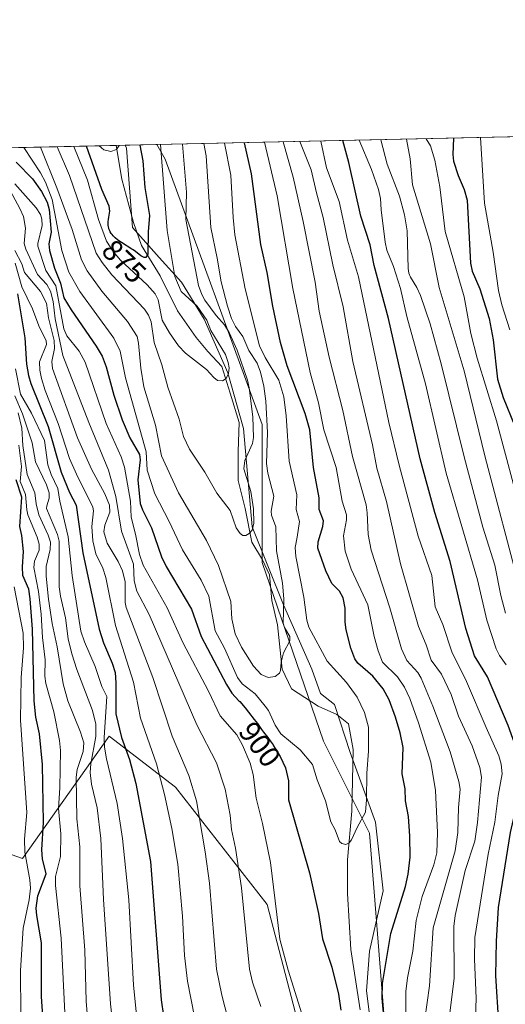
# Model space of a CAD drawing. Units: metres. Extents: x 647785 to 651249, y 4757785 to 4760173.
# Drawn here: x 649207 to 649371, y 4759841 to 4760173 of the extents above; entities that cross this region are included whole.
import ezdxf
from ezdxf.enums import TextEntityAlignment as Align

# ---------------------------------------------------------------- set-up
doc = ezdxf.new("R2010")
doc.units = ezdxf.units.M
doc.header["$MEASUREMENT"] = 0
for name, color, linetype, lineweight in [('Arbolado forestal CxS', 92, 'Continuous', 0), ('Comarca CxS', 21, 'Continuous', 0), ('Comunidad Autónoma CxS', 142, 'Continuous', 0), ('Corriente natural lineal', 142, 'Continuous', 13), ('Curva de nivel maestra', 30, 'Continuous', 30), ('Curva de nivel normal', 30, 'Continuous', 0), ('Espacio natural protegido CxS', 121, 'Continuous', 0), ('Municipio', 91, 'Continuous', 13), ('Municipio CxS', 4, 'Continuous', 0), ('Provincia CxS', 1, 'Continuous', 0), ('Rótulo de curva de nivel directora', 7, 'Continuous', 0)]:
    doc.layers.add(name, color=color, linetype=linetype, lineweight=lineweight)
doc.styles.add('Style-Arial', font='txt')

# ---------------------------------------------------------------- blocks, each defined once
blk = doc.blocks.new('*U6')
at = {"layer": 'Arbolado forestal CxS', "color": 92, "linetype": 'Continuous', "lineweight": 0}
blk.add_polyline3d([(648334.9803999999, 4760110.6952, 852.6401999999945), (649148.7973999997, 4760128.462900001, 945.5681999999942), (649168.7138999999, 4760086.284299999, 951.8513999999997), (649184.2015000005, 4760032.9343, 972.7286000000023), (649179.0380999995, 4759993.352299999, 989.9550000000017), (649175.5953000003, 4759946.886499999, 994.7020000000049), (649179.0362999998, 4759900.420499999, 985.7133999999934), (649208.2921000002, 4759890.0943, 957.2831000000006), (649237.5488999998, 4759931.397100001, 931.3977000000014), (649259.9209000003, 4759914.187100001, 918.1799000000028), (649290.8970999997, 4759874.604699999, 906.7776000000014), (649302.9429000001, 4759828.138499999, 905.9156999999979), (649313.2676999997, 4759785.1143, 906.6465000000027), (649330.4770999998, 4759788.556100001, 901.9210000000021), (649330.4779000003, 4759835.022100001, 899.8463000000047), (649325.3163000002, 4759898.697699999, 895.2915999999968), (649309.8283000002, 4759929.675100001, 892.7293000000063), (649289.1781000001, 4759989.9091, 886.0709999999963), (649289.1788999997, 4760036.3751, 885.873900000006), (649256.4826999997, 4760125.865499999, 879.4394999999931), (649253.6325000003, 4760130.751700001, 877.7517999999982), (651182.3300000001, 4760172.859999999, 1042.993600000002)], dxfattribs=at)

msp = doc.modelspace()

# ---------------------------------------------------------------- linework, layer by layer
at = {"layer": 'Arbolado forestal CxS', "color": 92, "linetype": 'Continuous', "lineweight": 0, "extrusion": (-0.4469233328816712, -0.009757476817827957, 0.8945190474059724), "elevation": -335828.2970779798, "flags": 128}
msp.add_lwpolyline([(-4744825.187915866, 673965.2172356973), (-4744825.187915866, 674219.8244027391)], dxfattribs=at)
at = {"layer": 'Arbolado forestal CxS', "color": 92, "linetype": 'Continuous', "lineweight": 0, "extrusion": (0.6392778090355947, 0.01395683902618462, 0.7688491981650544), "elevation": 482149.7669929982, "flags": 128}
msp.add_lwpolyline([(4744825.454981924, -578256.9001058174), (4744825.454981924, -578375.4461277388)], dxfattribs=at)
at = {"layer": 'Arbolado forestal CxS', "color": 92, "linetype": 'Continuous', "lineweight": 0, "extrusion": (-0.5030204371812552, -0.01098275477376691, 0.8642047320372404), "elevation": -378108.6375395418, "flags": 128}
msp.add_lwpolyline([(-4744824.387392472, 651176.2770271397), (-4744824.387392472, 651192.1483451204)], dxfattribs=at)
at = {"layer": 'Arbolado forestal CxS', "color": 92, "linetype": 'Continuous', "lineweight": 0}
msp.add_polyline3d([(649148.7973999997, 4760128.463, 945.5681999999942), (649168.7138999999, 4760086.284299999, 951.8513999999997), (649184.2015000005, 4760032.9343, 972.7286000000023), (649179.0380999995, 4759993.352299999, 989.9550000000017), (649175.5953000003, 4759946.886499999, 994.7020000000049), (649179.0362999998, 4759900.420499999, 985.7133999999934), (649208.2921000002, 4759890.0943, 957.2831000000006), (649237.5488999998, 4759931.397100001, 931.3977000000014), (649259.9209000003, 4759914.187100001, 918.1799000000028), (649290.8970999997, 4759874.604699999, 906.7776000000014), (649302.9429000001, 4759828.138499999, 905.9156999999979), (649313.2676999997, 4759785.1143, 906.6465000000027), (649330.4770999998, 4759788.556100001, 901.9210000000021), (649330.4779000003, 4759835.022100001, 899.8463000000047), (649325.3163000002, 4759898.697699999, 895.2915999999968), (649309.8283000002, 4759929.675100001, 892.7293000000063), (649289.1781000001, 4759989.9091, 886.0709999999963), (649289.1788999997, 4760036.3751, 885.873900000006), (649256.4826999997, 4760125.865499999, 879.4394999999931), (649253.6325000003, 4760130.751800001, 877.7517999999982)], dxfattribs=at)
msp.add_polyline3d([(649148.7973999997, 4760128.462900001, 945.5681999999942), (649253.6325000003, 4760130.751700001, 877.7517999999982), (649256.4826999997, 4760125.865499999, 879.4394999999931), (649289.1788999997, 4760036.3751, 885.873900000006), (649289.1781000001, 4759989.9091, 886.0709999999963), (649309.8283000002, 4759929.675100001, 892.7293000000063), (649325.3163000002, 4759898.697699999, 895.2915999999968), (649330.4779000003, 4759835.022100001, 899.8463000000047), (649330.4770999998, 4759788.556100001, 901.9210000000021), (649313.2676999997, 4759785.1143, 906.6465000000027), (649302.9429000001, 4759828.138499999, 905.9156999999979), (649290.8970999997, 4759874.604699999, 906.7776000000014), (649259.9209000003, 4759914.187100001, 918.1799000000028), (649237.5488999998, 4759931.397100001, 931.3977000000014), (649208.2921000002, 4759890.0943, 957.2831000000006), (649179.0362999998, 4759900.420499999, 985.7133999999934), (649175.5953000003, 4759946.886499999, 994.7020000000049), (649179.0380999995, 4759993.352299999, 989.9550000000017), (649184.2015000005, 4760032.9343, 972.7286000000023), (649168.7138999999, 4760086.284299999, 951.8513999999997)], close=True, dxfattribs=at)
at = {"layer": 'Comarca CxS', "color": 21, "linetype": 'Continuous', "lineweight": 0, "flags": 128}
msp.add_lwpolyline([(648166.1213763867, 4757792.564414953), (647835.060001129, 4757785.3399824), (647824.2921053176, 4758283.93709562), (647785.1000011283, 4760098.689982377), (649242.9958505679, 4760130.519483222), (651182.3300011542, 4760172.859982377), (651233.460001154, 4757859.499982403), (649436.2129515185, 4757820.280396361)], close=True, dxfattribs=at)
at = {"layer": 'Comunidad Autónoma CxS', "color": 142, "linetype": 'Continuous', "lineweight": 0, "flags": 128}
msp.add_lwpolyline([(648166.1213763867, 4757792.564414953), (647835.060001129, 4757785.3399824), (647824.2921053176, 4758283.93709562), (647785.1000011283, 4760098.689982377), (649242.9958505679, 4760130.519483222), (651182.3300011542, 4760172.859982377), (651233.460001154, 4757859.499982403), (649436.2129515185, 4757820.280396361)], close=True, dxfattribs=at)
at = {"layer": 'Corriente natural lineal', "color": 142, "linetype": 'Continuous', "lineweight": 13}
msp.add_polyline3d([(649322.2100999998, 4759839.090100001, 897.9017000000023), (649319.0701000001, 4759859.4801, 897.1288999999962), (649317.9001000002, 4759878.300100001, 896.2345999999961), (649317.9001000002, 4759889.670100001, 895.0722999999998), (649319.4600999998, 4759906.140100001, 893.9812999999995), (649319.8601000002, 4759926.920100001, 892.6526000000014), (649318.2901, 4759935.550100001, 892.3580999999976), (649314.3701, 4759938.690099999, 891.638699999996), (649308.0900999998, 4759941.4301, 890.7404999999999), (649299.0701000001, 4759947.3101, 889.9863999999944), (649295.9401000004, 4759953.9801, 889.4242999999988), (649294.3701, 4759968.880100001, 888.3070000000008), (649292.4101, 4759977.110099999, 887.1713000000019), (649291.6201, 4759985.7401, 886.4333999999944), (649289.2701000003, 4759990.840100001, 886.0604000000021), (649285.7401000002, 4759996.720100001, 885.0760000000009), (649283.3901000004, 4760008.090100001, 884.125), (649281.0401, 4760017.5001, 883.3496000000014), (649281.0401, 4760027.3101, 882.2951999999933), (649281.4301000005, 4760037.110099999, 881.2881000000052), (649278.4001000002, 4760047.020099999, 880.3047999999982), (649275.5500999996, 4760055.9301, 879.4884000000021), (649270.8400999998, 4760061.030099999, 878.8132999999945), (649266.9200999998, 4760065.7301, 877.7902000000032), (649260.6501000002, 4760074.7501, 877.5672999999952), (649254.7600999996, 4760086.520099999, 876.6168999999937), (649248.4901000002, 4760096.710100001, 873.8561999999948), (649245.7500999998, 4760104.550100001, 872.4974999999978), (649241.8201000001, 4760119.0601, 870.8818999999932), (649239.9200999998, 4760130.450099999, 869.766499999998), (649239.9197000006, 4760130.452299999, 869.7663000000031)], dxfattribs=at)
at = {"layer": 'Curva de nivel maestra', "color": 30, "linetype": 'Continuous', "lineweight": 30, "flags": 128}
for points, elevation in [([(649368.9800000006, 4759834.590100001), (649367.9800000006, 4759850.600099999), (649368.1500000004, 4759862.300100001), (649368.9000000004, 4759873.590100001), (649372.9699999997, 4759898.940099999), (649377.0300000003, 4759917.0001), (649377.1100000005, 4759919.610099999), (649376.29, 4759923.4301), (649372.1600000003, 4759934.9801), (649365.1399999997, 4759951.340100001), (649360.7699999996, 4759958.420100001), (649357.8399999999, 4759967.630100001), (649352.5999999996, 4759990.220100001), (649347.3799999999, 4760006.7601), (649342.4400000004, 4760024.850099999), (649331.7300000006, 4760072.140100001), (649326.9400000004, 4760089.9901), (649325.54, 4760097.0001), (649322.4500000002, 4760106.670100001), (649318.4000000004, 4760124.780099999), (649316.3805000001, 4760132.119000001), (649316.3794999998, 4760132.1216)], 925), ([(649353.6999000004, 4760132.9364), (649353.6996999999, 4760132.9321), (649353.4900000002, 4760127.440099999), (649353.7199999997, 4760125.2301), (649355.2199999997, 4760120.3301), (649357.3499999996, 4760115.6801), (649358.2800000003, 4760112.020099999), (649359.3799999999, 4760090.7401), (649360.04, 4760088.130100001), (649362.5800000001, 4760082.170100001), (649365.7699999996, 4760072.090100001), (649367.1200000001, 4760064.9101), (649368.5800000001, 4760051.6601), (649370.5, 4760045.460100001), (649374.4000000004, 4760035.8101)], 950), ([(649247.8706999999, 4760130.6259), (649247.8715000004, 4760130.6217), (649248.8700000001, 4760125.300100001), (649249.6399999997, 4760116.270099999), (649251.2300000006, 4760106.880100001), (649250.7000000002, 4760101.360099999), (649250.6100000005, 4760093.800100001), (649249.9900000002, 4760092.720100001), (649249.3399999999, 4760092.700099999), (649248.4900000002, 4760093.170100001), (649248.2800000003, 4760093.3201), (649246.5, 4760094.700099999), (649245.7000000002, 4760095.2601), (649245.2699999996, 4760095.550100001), (649241.7699999996, 4760097.710100001), (649240.8099999997, 4760098.360099999), (649240.3799999999, 4760098.6801), (649239.5899999999, 4760099.350099999), (649238.9100000003, 4760100.020099999), (649238.5300000003, 4760100.4801), (649238.2999999998, 4760100.780099999), (649237.9199999999, 4760101.380100001), (649237.75, 4760101.7301), (649237.6500000004, 4760101.950099999), (649237.4900000002, 4760102.4101), (649237.4299999997, 4760102.630100001), (649237.3300000001, 4760103.090100001), (649237.2699999996, 4760103.550100001), (649237.25, 4760103.860099999), (649237.25, 4760104.4801), (649237.2699999996, 4760104.840100001), (649237.3499999996, 4760105.550100001), (649237.4800000006, 4760106.340100001), (649237.75, 4760108.3101), (649237.5300000003, 4760109.960100001), (649235.1299999999, 4760115.630100001), (649229.9100000003, 4760130.2301), (649229.9097999996, 4760130.2338)], 875), ([(649330.4500000002, 4759834.5701), (649329.6100000005, 4759843.090100001), (649329.7400000002, 4759848.0001), (649332.5700000003, 4759864.860099999), (649337.4699999997, 4759880.6801), (649338.4000000004, 4759884.8301), (649339.0700000003, 4759890.530099999), (649339, 4759897.630100001), (649338.5199999996, 4759904.290100001), (649337.4600000001, 4759909.530099999), (649337.4400000004, 4759913.600099999), (649336.3700000001, 4759918.700099999), (649336.6799999997, 4759927.550100001), (649335.7100000001, 4759932.5001), (649334.1500000004, 4759937.7301), (649332.0099999999, 4759943.620100001), (649329.9500000002, 4759947.370100001), (649326.4600000001, 4759951.540100001), (649321.4100000003, 4759955.9301), (649320.4400000004, 4759957.470100001), (649319.0999999996, 4759961.040100001), (649317.4900000002, 4759967.1801), (649317.1500000004, 4759969.7401), (649317.1699999999, 4759974.5601), (649316.4600000001, 4759978.040100001), (649315.2100000001, 4759980.2501), (649312.6900000004, 4759982.790100001), (649310.6500000004, 4759987.130100001), (649307.9699999997, 4759994.7501), (649308.0700000003, 4759996.8201), (649309.6500000004, 4760002.0601), (649309.9100000003, 4760003.9901), (649308.3600000005, 4760007.720100001), (649308.3799999999, 4760011.670100001), (649306.5199999996, 4760021.950099999), (649305.2300000006, 4760034.610099999), (649303.6699999999, 4760040.1601), (649297.6399999997, 4760056.220100001), (649295.4100000003, 4760064.0701), (649292.75, 4760076.350099999), (649290.9100000003, 4760087.690099999), (649288.7100000001, 4760097.140100001), (649285.6200000001, 4760120.860099999), (649283.2304999996, 4760131.3979)], 900), ([(649206.2599999999, 4760124.790100001), (649211.7400000002, 4760119.2301), (649214.75, 4760114.960100001), (649216.6699999999, 4760111.4101), (649217.3399999999, 4760108.8301), (649218.0199999996, 4760101.2501), (649217.2000000002, 4760097.2601), (649217.4800000006, 4760095.100099999), (649219.1600000003, 4760089.120100001), (649221.1200000001, 4760084.0801), (649222.3099999997, 4760079.140100001), (649224.79, 4760075.050100001), (649233.2300000006, 4760062.870100001), (649235.2000000002, 4760059.4901), (649236.5800000001, 4760055.8101), (649239.1500000004, 4760046.270099999), (649241.9400000004, 4760037.9901), (649244.5199999996, 4760031.890100001), (649247.8200000003, 4760026.2601), (649248.04, 4760024.4901), (649247.2400000002, 4760017.770099999), (649248.0499999998, 4760009.8201), (649248.7699999996, 4760007.6801), (649251.8700000001, 4760001.610099999), (649255.1900000004, 4759991.8201), (649256.8200000003, 4759988.550100001), (649265.3099999997, 4759974.120100001), (649268.5999999996, 4759964.9901), (649277.1500000004, 4759948.7601), (649278.9400000004, 4759945.8301), (649281.3200000003, 4759943.3201), (649281.6100000005, 4759943.0001), (649283.4000000004, 4759940.890100001), (649284.5199999996, 4759939.5001), (649286.4699999997, 4759937.020099999), (649287.5499999998, 4759935.5801), (649288.9600000001, 4759933.6601), (649289.6600000003, 4759932.710100001), (649290.0899999999, 4759932.1501), (649291.04, 4759930.960100001), (649291.9000000004, 4759929.780099999), (649292.8399999999, 4759928.4101), (649293.0300000003, 4759928.120100001), (649295.1900000004, 4759924.5601), (649297.0499999998, 4759920.690099999), (649298.0899999999, 4759916.300100001), (649298.0800000001, 4759909.850099999), (649305.1399999997, 4759885.290100001), (649308.1900000004, 4759871.550100001), (649309.5700000003, 4759863.0101), (649312.6200000001, 4759853.450099999), (649314.8899999997, 4759844.390100001), (649315.6699999999, 4759839.030099999)], 900), ([(649206.7100000001, 4760080.440099999), (649209.0800000001, 4760065.5801), (649209.6900000004, 4760056.780099999), (649210.3200000003, 4760052.9301), (649211.1600000003, 4760050.200099999), (649217.0499999998, 4760035.790100001), (649221.4100000003, 4760020.390100001), (649224.1900000004, 4760013.520099999), (649226.4299999997, 4760009.1801), (649228.6500000004, 4759993.1601), (649234.2000000002, 4759967.4101), (649235.6699999999, 4759962.8201), (649238.6100000005, 4759955.920100001), (649239.54, 4759952.870100001), (649239.8600000005, 4759949.3301), (649239.8600000005, 4759938.9101), (649241.7599999999, 4759930.870100001), (649244.4299999997, 4759923.540100001), (649246.5800000001, 4759915.4301), (649251.54, 4759889.170100001), (649255.1600000003, 4759842.450099999), (649255.9500000002, 4759837.140100001)], 925), ([(649215.5, 4759832.0601), (649214.7599999999, 4759843.6601), (649214.79, 4759861.7301), (649213.1699999999, 4759870.890100001), (649212.9199999999, 4759873.4001), (649213.4900000002, 4759877.540100001), (649216.3200000003, 4759884.960100001), (649215.1299999999, 4759890.0701), (649214.8099999997, 4759893.0801), (649215.4199999999, 4759902.2401), (649215.0499999998, 4759921.800100001), (649214.0499999998, 4759932.1501), (649212.8499999996, 4759937.790100001), (649212.3099999997, 4759943.290100001), (649211.6900000004, 4759967.4001), (649210.9000000004, 4759977.6801), (649210.4699999997, 4759980.860099999), (649208.4600000001, 4759985.540100001), (649208.3399999999, 4759988.390100001), (649208.7300000006, 4759993.630100001), (649208.1100000005, 4759998.970100001), (649207.3899999997, 4760002.020099999), (649208.0999999996, 4760011.960100001), (649206.2199999997, 4760017.800100001)], 950)]:
    msp.add_lwpolyline(points, dxfattribs=dict(at, elevation=elevation))
at = {"layer": 'Curva de nivel normal', "color": 30, "linetype": 'Continuous', "lineweight": 0, "flags": 128}
for points, elevation in [([(649371.4299999997, 4759955.380000001), (649369.1799999997, 4759958.59), (649368.0899999999, 4759960.789999999), (649364.9199999999, 4759970.41), (649361.8099999997, 4759984.08), (649351.2199999997, 4760020.039999999), (649344.2599999999, 4760050.09), (649337.9900000002, 4760072.83), (649335.8600000005, 4760082.220000001), (649333.4800000006, 4760089.680000001), (649331.25, 4760095.210000001), (649330.6699999999, 4760097.92), (649329.25, 4760108.75), (649329.0499999998, 4760112.539999999), (649328.4299999997, 4760115.58), (649326.0899999999, 4760122.390000001), (649321.9002, 4760132.239399999), (649321.8992, 4760132.2422)], 930), ([(649371.2300000006, 4759972.84), (649369.7000000002, 4759978.730000001), (649367.6100000005, 4759989.029999999), (649363.6299999999, 4760001.800000001), (649357.2999999998, 4760025.560000001), (649349.5199999996, 4760056.82), (649345.7800000003, 4760070.380000001), (649342.5300000003, 4760079.84), (649341.29, 4760082.539999999), (649339.1500000004, 4760086.02), (649338.6500000004, 4760087.439999999), (649338.3700000001, 4760088.960000001), (649338.0199999996, 4760101.720000001), (649337.1600000003, 4760107.140000001), (649335.5300000003, 4760113.41), (649331.3399999999, 4760124.17), (649329.1500000004, 4760132.4005)], 935), ([(649337.8498999998, 4760132.590399999), (649339.0499999998, 4760125.949999999), (649339.8700000001, 4760117.180000001), (649345.9100000003, 4760097.310000001), (649348.8099999997, 4760082.560000001), (649357.2599999999, 4760054.52), (649364.2199999997, 4760025.83), (649376.2400000002, 4759980.25), (649380.29, 4759966.74), (649383.4400000004, 4759958.779999999), (649385.3200000003, 4759956.27), (649386.29, 4759954.180000001), (649397.9199999999, 4759922.369999999), (649398.8899999997, 4759918.25), (649398.5, 4759915.24), (649395.9600000001, 4759909.58), (649394.5999999996, 4759905.630000001), (649393.4100000003, 4759891.130000001), (649392.0300000003, 4759883.51), (649391.0499999998, 4759871.630000001), (649391.3099999997, 4759866.279999999), (649393.2999999998, 4759848.74), (649392.79, 4759838.01)], 940), ([(649380.1399999997, 4759993.07), (649368.2100000001, 4760037.699999999), (649361.6699999999, 4760058.779999999), (649359.5999999996, 4760067.100000001), (649357.3499999996, 4760079.42), (649350.9400000004, 4760101.42), (649349.0800000001, 4760116.539999999), (649347.4000000004, 4760125.480000001), (649345.9900000002, 4760130.380000001), (649344.4929000001, 4760132.735400001)], 945), ([(649372.6600000003, 4760068.34), (649370, 4760076.779999999), (649368.9199999999, 4760081.609999999), (649367.04, 4760094.470000001), (649364.1100000005, 4760111.039999999), (649362.8301999997, 4760133.135700001)], 955), ([(649208.7992000004, 4760129.7729), (649208.7999999998, 4760129.77), (649214.4400000004, 4760121.26), (649216.1299999999, 4760118.109999999), (649218.3499999996, 4760112.279999999), (649221.6200000001, 4760095.039999999), (649224, 4760087.76), (649227.6799999997, 4760081.27), (649239.1200000001, 4760065.5), (649241.3300000001, 4760061.09), (649243.0800000001, 4760052.09), (649250.0700000003, 4760027.25), (649250.3799999999, 4760021), (649252.9699999997, 4760013.02), (649257.8399999999, 4760003.730000001), (649262.2999999998, 4759994.119999999), (649268.6399999997, 4759983.930000001), (649271.2300000006, 4759978.600000001), (649273.3600000005, 4759966.91), (649276.4199999999, 4759961.01), (649280.8300000001, 4759951.16), (649282.4600000001, 4759949.029999999), (649286.7699999996, 4759945.66), (649290.2000000002, 4759941.49), (649291.2599999999, 4759940.07), (649293.5899999999, 4759935.060000001), (649295.5, 4759932.140000001), (649301.9800000006, 4759926.779999999), (649306.1500000004, 4759921.800000001), (649307.7699999996, 4759916.67), (649310.54, 4759909.529999999), (649312.3799999999, 4759902.539999999), (649313.8200000003, 4759899.84), (649315.2199999997, 4759895.9), (649316.0099999999, 4759895.199999999), (649317.4100000003, 4759894.869999999), (649318.5099999999, 4759895.42), (649319.3499999996, 4759896.42), (649321.1799999997, 4759900.630000001), (649324.0300000003, 4759905.77), (649324.4100000003, 4759909.869999999), (649324.5, 4759918.9), (649325.0800000001, 4759926.300000001), (649325.0599999997, 4759934.380000001), (649323.7100000001, 4759939.34), (649321.2599999999, 4759944.480000001), (649317.6299999999, 4759949.439999999), (649311.1100000005, 4759956.640000001), (649304.9500000002, 4759968.050000001), (649304.25, 4759970.449999999), (649303.2599999999, 4759978.27), (649300.5, 4759991.869999999), (649300.3399999999, 4759994.930000001), (649301.0199999996, 4759998.4), (649301.75, 4760003.689999999), (649300.6799999997, 4760007.76), (649300.8899999997, 4760012.74), (649298.3200000003, 4760024.08), (649297.2699999996, 4760039.34), (649296.4299999997, 4760045.779999999), (649294.8399999999, 4760051.380000001), (649290.1399999997, 4760058.980000001), (649288.2800000003, 4760062.91), (649283.4199999999, 4760082.09), (649279.9900000002, 4760100.390000001), (649279.3399999999, 4760106.220000001), (649278.5899999999, 4760120.449999999), (649276.4401000004, 4760131.249700001)], 895), ([(649214.4513999998, 4760129.896400001), (649219.9299999997, 4760116.210000001), (649225.0700000003, 4760102.09), (649228.2800000003, 4760091.890000001), (649230.1600000003, 4760088.25), (649235.0800000001, 4760081.380000001), (649243.8099999997, 4760071.109999999), (649247, 4760066.100000001), (649247.4600000001, 4760063.880000001), (649248.2100000001, 4760055.4), (649249.2599999999, 4760049.09), (649253.1799999997, 4760036.16), (649255.2400000002, 4760025.890000001), (649260.9000000004, 4760013.4), (649270.4000000004, 4759997.350000001), (649274.4699999997, 4759988.890000001), (649278.6500000004, 4759976.730000001), (649278.9000000004, 4759970.949999999), (649280.1200000001, 4759965.890000001), (649282.1799999997, 4759961.390000001), (649286.2000000002, 4759954.92), (649288.7999999998, 4759952.17), (649291.1500000004, 4759951.180000001), (649293.6100000005, 4759951.529999999), (649295.04, 4759952.58), (649295.3799999999, 4759953.460000001), (649295.5499999998, 4759956.279999999), (649296.4199999999, 4759959.470000001), (649298.4600000001, 4759963.5), (649298.5099999999, 4759964.939999999), (649296.6600000003, 4759968.029999999), (649296.2800000003, 4759969.42), (649296.4400000004, 4759977.680000001), (649296.0800000001, 4759982.91), (649293.9800000006, 4759993.779999999), (649293.7400000002, 4760001.869999999), (649292.3600000005, 4760005.82), (649292.1900000004, 4760007.17), (649293.0899999999, 4760012.27), (649291.0700000003, 4760019.99), (649290.5999999996, 4760023.26), (649290.9199999999, 4760033.710000001), (649290.3799999999, 4760044.26), (649289.7000000002, 4760049.289999999), (649288.5899999999, 4760054.109999999), (649287.4699999997, 4760057.08), (649284.7000000002, 4760061.350000001), (649282.6500000004, 4760066.060000001), (649280.1600000003, 4760069.41), (649278.8799999999, 4760072.17), (649277.4900000002, 4760076.26), (649275.3700000001, 4760084.49), (649274.0499999998, 4760092.480000001), (649271.8200000003, 4760102.76), (649270.2699999996, 4760126.939999999), (649269.5500999996, 4760131.099300001)], 890), ([(649220.0406999999, 4760130.018300001), (649224.1900000004, 4760120.390000001), (649233.2400000002, 4760094.199999999), (649235.2199999997, 4760091.060000001), (649238.5099999999, 4760086.890000001), (649249.5300000003, 4760075.26), (649250.8799999999, 4760073.230000001), (649251.7800000003, 4760071.01), (649252.7999999998, 4760064.01), (649255.3300000001, 4760056.539999999), (649257.3099999997, 4760048.99), (649261.1699999999, 4760038.17), (649262.5999999996, 4760032.42), (649264.6699999999, 4760028.109999999), (649269.8099999997, 4760020.34), (649273.8300000001, 4760013.279999999), (649278.3499999996, 4760007.390000001), (649280.3899999997, 4760001.609999999), (649281.7000000002, 4759999.689999999), (649282.6299999999, 4759999.050000001), (649283.7000000002, 4759998.949999999), (649284.8399999999, 4759999.630000001), (649285.75, 4760000.84), (649286.4100000003, 4760003.130000001), (649286.2300000006, 4760008.029999999), (649285.3399999999, 4760013.880000001), (649283.04, 4760021.5), (649283.3799999999, 4760024.33), (649285.9600000001, 4760029.980000001), (649286.29, 4760032.01), (649286.0199999996, 4760039.01), (649284.79, 4760048.82), (649284.2000000002, 4760051.369999999), (649280.7400000002, 4760061.5), (649278.0099999999, 4760067.4), (649276.4600000001, 4760069.980000001), (649273.6600000003, 4760073.189999999), (649269.8899999997, 4760078.289999999), (649268.8099999997, 4760080.24), (649267.7300000006, 4760083.27), (649263.4100000003, 4760105.470000001), (649263.5999999996, 4760114.779999999), (649262.3097000001, 4760130.941199999)], 885), ([(649225.6789999995, 4760130.1414), (649225.6807000004, 4760130.139000001), (649230.2100000001, 4760118.779999999), (649233.9400000004, 4760105.49), (649236.6500000004, 4760098.230000001), (649238.9100000003, 4760094.77), (649241.4299999997, 4760091.77), (649250.3899999997, 4760083.449999999), (649253.1200000001, 4760080.460000001), (649254.1200000001, 4760078.390000001), (649255.4199999999, 4760071.59), (649257.8899999997, 4760067.300000001), (649260.9900000002, 4760062.92), (649263.29, 4760060.449999999), (649270.4000000004, 4760054.91), (649272.8499999996, 4760052.220000001), (649274.1200000001, 4760051.300000001), (649275.8099999997, 4760051.119999999), (649277.0599999997, 4760051.869999999), (649277.8499999996, 4760053.630000001), (649278.0199999996, 4760055.5), (649277.7199999997, 4760057.32), (649276.7699999996, 4760059.970000001), (649271.8600000005, 4760068.08), (649270.5300000003, 4760071.550000001), (649267.2199999997, 4760076.33), (649261.8899999997, 4760081.289999999), (649259.6900000004, 4760086.34), (649257.1699999999, 4760101.77), (649254.8300999999, 4760130.778000001)], 880), ([(649240.9972000001, 4760130.4759), (649240.0099999999, 4760129.07), (649238.0999999996, 4760128.480000001), (649235.7999999998, 4760128.939999999), (649234.2125000004, 4760130.3278)], 870), ([(649337.7400000002, 4759831.41), (649337.6200000001, 4759845.279999999), (649338.2000000002, 4759849.890000001), (649339.9600000001, 4759858.84), (649341.1500000004, 4759869.24), (649343.1299999999, 4759877.359999999), (649347.0499999998, 4759887.980000001), (649348.0800000001, 4759892.029999999), (649348.3399999999, 4759898.9), (649347.5899999999, 4759913.029999999), (649346.0199999996, 4759922.65), (649341.9199999999, 4759935.83), (649338.9800000006, 4759944.100000001), (649337.1699999999, 4759947.83), (649334.8399999999, 4759951.359999999), (649329.7999999998, 4759956.359999999), (649328.2800000003, 4759960.119999999), (649326.9600000001, 4759964.949999999), (649324.8600000005, 4759975.67), (649319.1900000004, 4759987.680000001), (649317.1200000001, 4759993.720000001), (649316.6200000001, 4759998.869999999), (649317.5800000001, 4760004.289999999), (649317.5800000001, 4760005.980000001), (649316.1900000004, 4760010.52), (649314.1299999999, 4760021.9), (649310.0099999999, 4760034.66), (649308.1900000004, 4760043.720000001), (649305.3200000003, 4760053.939999999), (649299.5, 4760082.210000001), (649294.2599999999, 4760113.460000001), (649290.0010000002, 4760131.545700001)], 905), ([(649344.0199999996, 4759835.970000001), (649345.5800000001, 4759847.25), (649346.8899999997, 4759866.730000001), (649354.29, 4759892.730000001), (649355.1399999997, 4759898.850000001), (649355.3899999997, 4759907.34), (649355.9299999997, 4759913.449999999), (649355.5499999998, 4759916.100000001), (649352.6299999999, 4759926.08), (649346.75, 4759941.5), (649342.79, 4759950.890000001), (649341.7100000001, 4759952.779999999), (649337.9500000002, 4759956.880000001), (649336.1100000005, 4759960.75), (649332.2199999997, 4759974.630000001), (649325.8799999999, 4759994.109999999), (649324.8799999999, 4759999.390000001), (649324.6299999999, 4760006.67), (649324.1900000004, 4760009.359999999), (649319.6399999997, 4760025.600000001), (649316.4299999997, 4760041.16), (649311.79, 4760059.15), (649308.4199999999, 4760074.66), (649307.0999999996, 4760084.430000001), (649303.0199999996, 4760104.800000001), (649299.5899999999, 4760119.83), (649296.29, 4760131.680000001), (649296.289, 4760131.683)], 910), ([(649352.4100000003, 4759838.039999999), (649353.9199999999, 4759849.84), (649353.8099999997, 4759867.24), (649354.2599999999, 4759870.869999999), (649357.6299999999, 4759886.08), (649360.9299999997, 4759895.92), (649361.8300000001, 4759902.230000001), (649363.1600000003, 4759917.57), (649362.5599999997, 4759920.76), (649359.9500000002, 4759928.09), (649355.3700000001, 4759938.08), (649352.8600000005, 4759945.41), (649349.6900000004, 4759952.279999999), (649346.1699999999, 4759957), (649344.5199999996, 4759962.100000001), (649341.8799999999, 4759968.350000001), (649335.8200000003, 4759989.430000001), (649331.1399999997, 4760010.5), (649327.8200000003, 4760021.720000001), (649326.3399999999, 4760029.529999999), (649319.7199999997, 4760057.619999999), (649316.54, 4760076.119999999), (649313.04, 4760090.210000001), (649309.7599999999, 4760106.210000001), (649307.4800000006, 4760114.5), (649305.7400000002, 4760122.289999999), (649301.8700000001, 4760131.800000001), (649301.869, 4760131.8048)], 915), ([(649360.8799999999, 4759830.119999999), (649361.3700000001, 4759843.07), (649360.75, 4759856.230000001), (649360.9400000004, 4759863.51), (649365.3399999999, 4759891.640000001), (649367.6799999997, 4759902.4), (649368.7199999997, 4759911.32), (649370.0899999999, 4759918.640000001), (649369.7800000003, 4759921.960000001), (649369.0199999996, 4759924.76), (649364.7000000002, 4759934.25), (649358.0800000001, 4759949.82), (649353.1399999997, 4759959.75), (649350.0599999997, 4759968.970000001), (649347.5, 4759974.949999999), (649346.4199999999, 4759985.529999999), (649341.8300000001, 4759998.82), (649335.4199999999, 4760022.66), (649331.8399999999, 4760037.140000001), (649321.6600000003, 4760086.15), (649317.9400000004, 4760098.58), (649315.1200000001, 4760111.609999999), (649310.8499999996, 4760122.970000001), (649308.9302000003, 4760131.959000001)], 920), ([(649202.0499999998, 4760119.220000001), (649207.4800000006, 4760109.25), (649208.6699999999, 4760106.51), (649209.3200000003, 4760102.600000001), (649208.9299999997, 4760097.41), (649209.4900000002, 4760095.550000001), (649213.4299999997, 4760086.99), (649216.5700000003, 4760083.630000001), (649217.7599999999, 4760081.4), (649218.6799999997, 4760077.850000001), (649219.3799999999, 4760072.07), (649221.9199999999, 4760059.66), (649230.6600000003, 4760037.050000001), (649237.3300000001, 4760021.029999999), (649239.8200000003, 4760012.119999999), (649241.7199999997, 4760000.5), (649245.7699999996, 4759989.300000001), (649246.0499999998, 4759983.710000001), (649246.9000000004, 4759980.189999999), (649251.04, 4759972.390000001), (649267.1799999997, 4759935.230000001), (649273.79, 4759922.34), (649276.7199999997, 4759913.52), (649278.3700000001, 4759904.779999999), (649278.8300000001, 4759899.939999999), (649280.1500000004, 4759893.609999999), (649282.1500000004, 4759880.199999999), (649284.9500000002, 4759852.810000001), (649285.9500000002, 4759848.5), (649288.6799999997, 4759840.230000001)], 910), ([(649205.7800000003, 4760117.58), (649212.9800000006, 4760109.460000001), (649214.4400000004, 4760107.189999999), (649214.8700000001, 4760105.640000001), (649214.9699999997, 4760103.52), (649213.4800000006, 4760097.460000001), (649213.4800000006, 4760096.470000001), (649216.1900000004, 4760088.350000001), (649219.5800000001, 4760083.100000001), (649222.2699999996, 4760068.630000001), (649223.2599999999, 4760066.350000001), (649227.4100000003, 4760061.09), (649229.4299999997, 4760057.470000001), (649236.5499999998, 4760036.789999999), (649241.5899999999, 4760025.52), (649242.75, 4760022.02), (649244.7300000006, 4760010.58), (649245.04, 4760005.220000001), (649246.5, 4759999.5), (649247.7999999998, 4759992.600000001), (649249.0700000003, 4759988.980000001), (649257.0899999999, 4759974.66), (649262.3600000005, 4759962.99), (649271.1200000001, 4759946.480000001), (649274.9600000001, 4759938.180000001), (649280.6100000005, 4759931.810000001), (649282.5599999997, 4759928.279999999), (649285.1500000004, 4759922.279999999), (649286.1100000005, 4759918.430000001), (649287.2000000002, 4759910.470000001), (649289.3300000001, 4759901.9), (649292, 4759888.74), (649295.0800000001, 4759862.970000001), (649297.9199999999, 4759852.539999999), (649302.5499999998, 4759837.800000001)], 905), ([(649205.79, 4760095.050000001), (649208.1200000001, 4760090.58), (649209, 4760087.699999999), (649214.4199999999, 4760081.25), (649216.4299999997, 4760077.359999999), (649217.0999999996, 4760072.33), (649219.0499999998, 4760064.680000001), (649219.0800000001, 4760061.99), (649218.1900000004, 4760057.689999999), (649218.4199999999, 4760055.24), (649226.8700000001, 4760031.869999999), (649231.6500000004, 4760021.310000001), (649236.1299999999, 4760013.09), (649237.6600000003, 4760009.17), (649237.79, 4760006.850000001), (649236.0999999996, 4760002.460000001), (649235.7400000002, 4760000.230000001), (649236.8600000005, 4759996.470000001), (649240.6100000005, 4759990.24), (649242.1200000001, 4759987.119999999), (649242.9299999997, 4759983.42), (649242.9600000001, 4759976.390000001), (649243.3300000001, 4759974.720000001), (649252.3300000001, 4759951.17), (649258.8700000001, 4759931.369999999), (649264.4600000001, 4759918.130000001), (649267.0599999997, 4759909.539999999), (649269.9500000002, 4759892.430000001), (649271.4000000004, 4759881.800000001), (649273.7400000002, 4759852.880000001), (649275.5499999998, 4759844.050000001), (649278.54, 4759832.680000001)], 915), ([(649205.8799999999, 4760090.83), (649208.0999999996, 4760082.800000001), (649211.7300000006, 4760075.359999999), (649213.8899999997, 4760069.630000001), (649216.3600000005, 4760064.57), (649216.3899999997, 4760063.350000001), (649214.0999999996, 4760057.57), (649214.2100000001, 4760054.730000001), (649214.7400000002, 4760051.949999999), (649216, 4760047.850000001), (649220.3600000005, 4760036.779999999), (649224.1699999999, 4760025.01), (649226.5, 4760019.67), (649232.0999999996, 4760008.539999999), (649232.29, 4760007.310000001), (649231.75, 4760001.99), (649232.0999999996, 4759997.17), (649233.0300000003, 4759992.850000001), (649235.4000000004, 4759988), (649236.4800000006, 4759984.869999999), (649239.6799999997, 4759968.710000001), (649245.7999999998, 4759949.52), (649248.1799999997, 4759937.449999999), (649253.5300000003, 4759922.039999999), (649256.2699999996, 4759911.65), (649258.6600000003, 4759900.210000001), (649260.7100000001, 4759888.26), (649262.3399999999, 4759870.680000001), (649262.9699999997, 4759857.449999999), (649263.9600000001, 4759848.779999999), (649271.3499999996, 4759811.65)], 920), ([(649206, 4760055.130000001), (649207.7100000001, 4760046.66), (649211.4299999997, 4760040.210000001), (649215.7300000006, 4760031.029999999), (649216.9000000004, 4760022.82), (649218.0300000003, 4760019.57), (649220.2800000003, 4760014.810000001), (649220.9500000002, 4760010.58), (649223.7999999998, 4759998.539999999), (649225.0700000003, 4759985.52), (649228.0700000003, 4759966.699999999), (649229.2800000003, 4759963.15), (649232.8499999996, 4759954.859999999), (649235.0800000001, 4759948.060000001), (649236.8399999999, 4759944.680000001), (649235.9299999997, 4759930.9), (649236, 4759927.680000001), (649236.6399999997, 4759923.680000001), (649240.2599999999, 4759908.720000001), (649242.0800000001, 4759896.92), (649244.1600000003, 4759876.220000001), (649245.7400000002, 4759847.430000001), (649247.1799999997, 4759834.09)], 930), ([(649205.7100000001, 4760046.050000001), (649208.3499999996, 4760039.970000001), (649211.6100000005, 4760030.24), (649212.7100000001, 4760023.880000001), (649216.4199999999, 4760016.08), (649217.3700000001, 4760013.390000001), (649217.3799999999, 4760011.560000001), (649216.5099999999, 4760009.01), (649216.4900000002, 4760008.050000001), (649220.1100000005, 4759999.300000001), (649220.7199999997, 4759997.060000001), (649220.7000000002, 4759981.730000001), (649221.1200000001, 4759978.57), (649222.8300000001, 4759971.199999999), (649223.79, 4759964.130000001), (649224.9600000001, 4759959.060000001), (649226.6299999999, 4759953.850000001), (649231.9400000004, 4759939.980000001), (649233.0599999997, 4759935.4), (649233.0999999996, 4759931.199999999), (649231.3499999996, 4759922), (649231.1399999997, 4759919.16), (649231.6600000003, 4759915.180000001), (649233.54, 4759907.180000001), (649234.79, 4759896.880000001), (649235.7000000002, 4759876.32), (649238.0199999996, 4759841.16), (649239.25, 4759829.880000001)], 935), ([(649230.4299999997, 4759835.189999999), (649229.7999999998, 4759842.08), (649229.4000000004, 4759859.26), (649227.7300000006, 4759880.91), (649227.7199999997, 4759894.039999999), (649226.6699999999, 4759903.51), (649226.4600000001, 4759917.550000001), (649226.7699999996, 4759920.09), (649228.8200000003, 4759926.210000001), (649229, 4759929.08), (649227.8600000005, 4759932.730000001), (649223.6500000004, 4759943.310000001), (649222.0999999996, 4759949.050000001), (649220.0800000001, 4759961.52), (649218.3700000001, 4759969.289999999), (649217.0899999999, 4759977.51), (649216.3499999996, 4759985.289999999), (649216.3200000003, 4759988.560000001), (649217.7300000006, 4759994.24), (649217.75, 4759996.75), (649217.0300000003, 4759999.07), (649213.9000000004, 4760005.930000001), (649212.9000000004, 4760009.710000001), (649212.5499999998, 4760013.430000001), (649209.9100000003, 4760019.600000001), (649208.4800000006, 4760029.350000001), (649208.1399999997, 4760035.140000001), (649206.9000000004, 4760040.310000001)], 940), ([(649207.1299999999, 4760029.480000001), (649207.9800000006, 4760022.210000001), (649207.5499999998, 4760017.189999999), (649209.3899999997, 4760012.84), (649209.7599999999, 4760007.680000001), (649210.1600000003, 4760005.930000001), (649213.29, 4759998.480000001), (649213.9900000002, 4759996.109999999), (649213.9500000002, 4759994.01), (649212.3799999999, 4759990.32), (649212.1200000001, 4759988.26), (649213.7599999999, 4759980.140000001), (649214.6200000001, 4759972.470000001), (649215.0499999998, 4759964.57), (649215.9900000002, 4759957.130000001), (649215.9100000003, 4759951.57), (649216.1799999997, 4759949.060000001), (649218.8600000005, 4759939.51), (649220.7800000003, 4759929.850000001), (649221.1600000003, 4759926.550000001), (649220.9299999997, 4759913.9), (649220.4299999997, 4759907.029999999), (649221.2199999997, 4759898.42), (649221.1399999997, 4759890.77), (649219.4800000006, 4759884.07), (649219.4299999997, 4759880.99), (649221.3799999999, 4759863.32), (649222.7100000001, 4759835.9)], 945), ([(649205.4800000006, 4759981.67), (649208.5800000001, 4759966.08), (649208.6299999999, 4759961.15), (649207.8399999999, 4759951.100000001), (649207.7199999997, 4759936.720000001), (649209.7599999999, 4759905.619999999), (649209.0599999997, 4759896.689999999), (649209.1200000001, 4759892.289999999), (649210.7999999998, 4759882.980000001), (649211.0300000003, 4759880.100000001), (649210.6399999997, 4759876.24), (649208.5199999996, 4759866.699999999), (649207.6799999997, 4759852.34), (649207.75, 4759837.5)], 955)]:
    msp.add_lwpolyline(points, dxfattribs=dict(at, elevation=elevation))
at = {"layer": 'Espacio natural protegido CxS', "color": 121, "linetype": 'Continuous', "lineweight": 0, "flags": 128}
msp.add_lwpolyline([(648166.1213763867, 4757792.564414953), (647835.060001129, 4757785.3399824), (647824.2921053176, 4758283.93709562), (647785.1000011283, 4760098.689982377), (649242.9958505679, 4760130.519483222), (651182.3300011542, 4760172.859982377), (651233.460001154, 4757859.499982403), (649436.2129515185, 4757820.280396361)], close=True, dxfattribs=at)
msp.add_lwpolyline([(648166.1213763867, 4757792.564414953), (647835.060001129, 4757785.3399824), (647824.2921053176, 4758283.93709562), (647785.1000011283, 4760098.689982377), (649242.9958505679, 4760130.519483222), (651182.3300011542, 4760172.859982377), (651233.460001154, 4757859.499982403), (649436.2129515185, 4757820.280396361)], close=True, dxfattribs=at)
at = {"layer": 'Municipio', "color": 91, "linetype": 'Continuous', "lineweight": 13, "flags": 128}
msp.add_lwpolyline([(649242.9958505685, 4760130.519483224), (649243.4170000018, 4760129.605000001), (649245.4640000006, 4760102.806000001), (649254.4370000013, 4760092.680000001), (649261.9500000023, 4760084.413000001), (649269.6020000008, 4760071.957000001), (649277.5680000018, 4760053.792), (649282.8850000009, 4760035.033), (649285.7500000002, 4760001.960000001), (649296.3990000021, 4759975.624), (649305.8780000004, 4759953.951), (649308.8150000012, 4759945.787000002), (649313.5130000019, 4759942.002000002), (649318.8690000002, 4759925.911999999), (649327.3920000015, 4759902.427999998), (649329.9320000005, 4759879.257999999), (649325.3909999998, 4759858.902999999), (649324.3059999997, 4759845.525000001), (649330.3110000017, 4759798.069000001)], dxfattribs=at)
msp.add_lwpolyline([(649242.9958505685, 4760130.519483224), (649243.4170000018, 4760129.605000001), (649245.4640000006, 4760102.806000001), (649254.4370000013, 4760092.680000001), (649261.9500000023, 4760084.413000001), (649269.6020000008, 4760071.957000001), (649277.5680000018, 4760053.792), (649282.8850000009, 4760035.033), (649285.7500000002, 4760001.960000001), (649296.3990000021, 4759975.624), (649305.8780000004, 4759953.951), (649308.8150000012, 4759945.787000002), (649313.5130000019, 4759942.002000002), (649318.8690000002, 4759925.911999999), (649327.3920000015, 4759902.427999998), (649329.9320000005, 4759879.257999999), (649325.3909999998, 4759858.902999999), (649324.3059999997, 4759845.525000001), (649330.3110000017, 4759798.069000001)], dxfattribs=at)
at = {"layer": 'Municipio CxS', "color": 4, "linetype": 'Continuous', "lineweight": 0, "flags": 128}
for points in [[(649330.3109999989, 4759798.069), (649324.3059999992, 4759845.525), (649325.3909999994, 4759858.903), (649329.932, 4759879.257999999), (649327.3920000008, 4759902.427999999), (649318.8689999996, 4759925.912), (649313.5130000013, 4759942.002000002), (649308.8150000006, 4759945.787000001), (649305.8779999998, 4759953.950999999), (649296.3989999993, 4759975.624), (649285.7499999997, 4760001.96), (649282.8850000004, 4760035.033), (649277.567999999, 4760053.791999999), (649269.6020000002, 4760071.957000001), (649261.9499999994, 4760084.413000001), (649254.4370000006, 4760092.680000001), (649245.464, 4760102.806), (649243.4170000012, 4760129.605000001), (649242.9958505679, 4760130.519483222), (651182.3300011542, 4760172.859982377)], [(647785.1000011283, 4760098.689982377), (649242.9958505679, 4760130.519483222), (649243.4170000012, 4760129.605000001), (649245.464, 4760102.806), (649254.4370000006, 4760092.680000001), (649261.9499999994, 4760084.413000001), (649269.6020000002, 4760071.957000001), (649277.567999999, 4760053.791999999), (649282.8850000004, 4760035.033), (649285.7499999997, 4760001.96), (649296.3989999993, 4759975.624), (649305.8779999998, 4759953.950999999), (649308.8150000006, 4759945.787000001), (649313.5130000013, 4759942.002000002), (649318.8689999996, 4759925.912), (649327.3920000008, 4759902.427999999), (649329.932, 4759879.257999999), (649325.3909999994, 4759858.903), (649324.3059999992, 4759845.525), (649330.3109999989, 4759798.069)]]:
    msp.add_lwpolyline(points, dxfattribs=at)
at = {"layer": 'Provincia CxS', "color": 1, "linetype": 'Continuous', "lineweight": 0, "flags": 128}
msp.add_lwpolyline([(648166.1213763867, 4757792.564414953), (647835.060001129, 4757785.3399824), (647824.2921053176, 4758283.93709562), (647785.1000011283, 4760098.689982377), (649242.9958505679, 4760130.519483222), (651182.3300011542, 4760172.859982377), (651233.460001154, 4757859.499982403), (649436.2129515185, 4757820.280396361)], close=True, dxfattribs=at)

# ---------------------------------------------------------------- block references
at = {"layer": 'Arbolado forestal CxS', "color": 92, "linetype": 'Continuous', "lineweight": 0}
msp.add_blockref('*U6', (0, 0), dxfattribs=at)

# ---------------------------------------------------------------- texts
at = {"layer": 'Rótulo de curva de nivel directora', "color": 7, "linetype": 'Continuous', "lineweight": 0, "style": 'Style-Arial'}
for s, rotation, p in [('875', 315.4244333723169, (649242.6127122883, 4760091.413362162)), ('900', 306.8696923681171, (649288.3895140038, 4759928.58431462))]:
    msp.add_text(s, height=7.000000000000002, rotation=rotation, dxfattribs=at).set_placement(p, align=Align.MIDDLE_CENTER)

doc.saveas('drawing.dxf')
